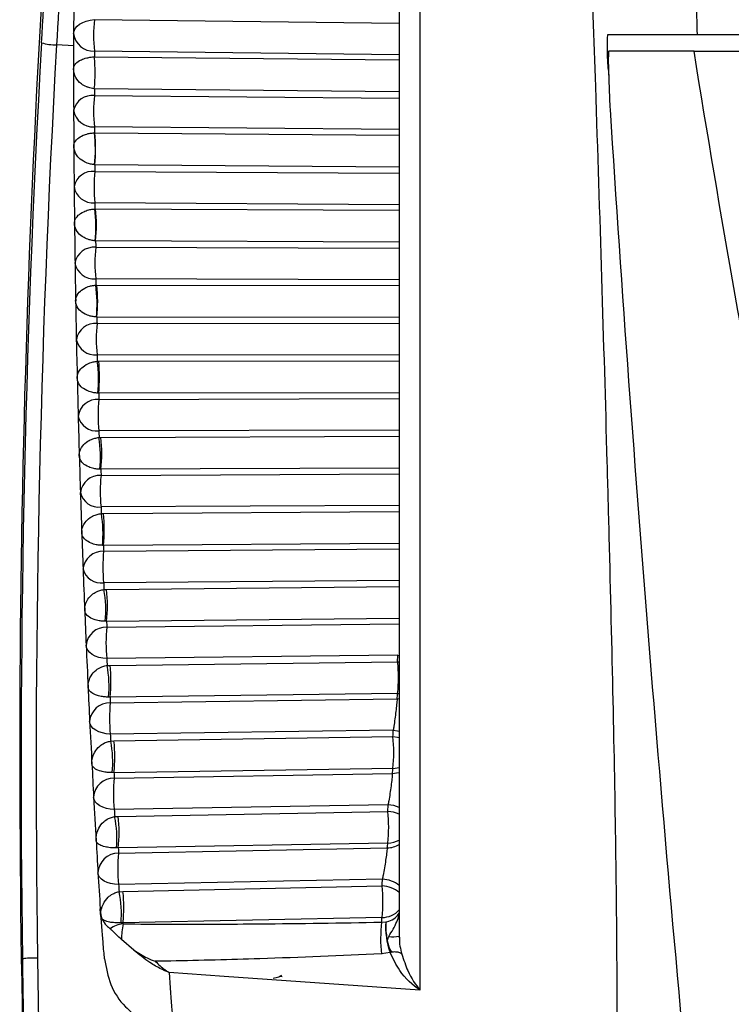
# Model space of a CAD drawing. Extents: x 14.8 to 109.8, y 1.6 to 86.6.
# Drawn here: x 99.3 to 100.2, y 33.8 to 35.1 of the extents above; entities that cross this region are included whole.
import ezdxf

# ---------------------------------------------------------------- set-up
doc = ezdxf.new("R2010")
doc.units = 0
doc.header["$MEASUREMENT"] = 0
doc.layers.add('OBJECT', color=7, linetype='CONTINUOUS')

msp = doc.modelspace()

# ---------------------------------------------------------------- linework, layer by layer
at = {"layer": 'OBJECT'}
for p, q in [((99.7734, 35.5815), (99.7734, 33.8881)), ((99.8008, 35.3319), (99.8008, 33.8189)), ((99.3705, 35.1017), (99.7734, 35.097)), ((100.0493, 35.082), (100.1676, 35.082)), ((99.3432, 35.0671), (99.3205, 35.0684)), ((99.3704, 35.0525), (99.7734, 35.0484)), ((99.7734, 35.0554), (99.3705, 35.0601)), ((100.163, 35.0601), (100.0505, 35.0601)), ((99.343, 35.0435), (99.343, 35.0368)), ((100.0495, 35.0371), (100.0504, 35.0269)), ((99.7734, 35.0063), (99.3704, 35.0104)), ((99.3705, 35.0015), (99.7734, 34.998)), ((99.7734, 34.9563), (99.3705, 34.9599)), ((99.3705, 34.9521), (99.371, 34.9521)), ((99.371, 34.9521), (99.7734, 34.9491)), ((99.371, 34.9099), (99.3707, 34.91)), ((99.7734, 34.9069), (99.371, 34.9099)), ((99.371, 34.9012), (99.7734, 34.8988)), ((99.7734, 34.8571), (99.371, 34.8595)), ((99.3711, 34.8515), (99.3721, 34.8515)), ((99.3721, 34.8515), (99.7734, 34.8497)), ((99.3721, 34.8093), (99.3716, 34.8093)), ((99.7734, 34.8075), (99.3721, 34.8093)), ((99.3722, 34.8008), (99.7734, 34.7995)), ((99.7734, 34.7578), (99.3722, 34.759)), ((99.3724, 34.7509), (99.3739, 34.7509)), ((99.3739, 34.7509), (99.7734, 34.7502)), ((99.3739, 34.7086), (99.3731, 34.7087)), ((99.7734, 34.7079), (99.3739, 34.7086)), ((99.374, 34.7003), (99.7734, 34.7001)), ((99.7734, 34.6584), (99.374, 34.6585)), ((99.3742, 34.6501), (99.3762, 34.6502)), ((99.3762, 34.6502), (99.7734, 34.6506)), ((99.3762, 34.6079), (99.3752, 34.608)), ((99.7734, 34.6084), (99.3762, 34.6079)), ((99.3764, 34.5997), (99.7734, 34.6008)), ((99.7734, 34.559), (99.3764, 34.558)), ((99.3766, 34.5494), (99.3791, 34.5495)), ((99.3791, 34.5495), (99.7734, 34.5511)), ((99.3791, 34.5073), (99.3778, 34.5073)), ((99.7734, 34.5088), (99.3791, 34.5073)), ((99.3793, 34.4993), (99.7734, 34.5014)), ((99.7734, 34.4597), (99.3793, 34.4576)), ((99.3826, 34.4489), (99.7734, 34.4516)), ((99.3796, 34.4488), (99.3826, 34.4489)), ((99.3826, 34.4067), (99.3811, 34.4068)), ((99.7734, 34.4094), (99.3826, 34.4067)), ((99.3828, 34.399), (99.7734, 34.4022)), ((99.7734, 34.3605), (99.3828, 34.3573)), ((99.3832, 34.3484), (99.3866, 34.3485)), ((99.3866, 34.3485), (99.7734, 34.3522)), ((99.7734, 34.3101), (99.3866, 34.3063)), ((99.3866, 34.3063), (99.3849, 34.3064)), ((99.3869, 34.2988), (99.7734, 34.3031)), ((99.7715, 34.2615), (99.3869, 34.2572)), ((99.7713, 34.253), (99.7715, 34.2615)), ((99.7715, 34.2615), (99.7734, 34.2613)), ((99.3873, 34.2481), (99.3912, 34.2482)), ((99.3912, 34.2482), (99.7713, 34.253)), ((99.7713, 34.253), (99.7734, 34.2528)), ((99.3912, 34.2062), (99.3893, 34.2062)), ((99.7713, 34.211), (99.3912, 34.2062)), ((99.3915, 34.1988), (99.7706, 34.2041)), ((99.7706, 34.2041), (99.7734, 34.2043)), ((99.7713, 34.211), (99.7734, 34.2111)), ((99.7655, 34.1626), (99.3915, 34.1573)), ((99.3964, 34.1482), (99.7652, 34.154)), ((99.392, 34.148), (99.3964, 34.1482)), ((99.3964, 34.1063), (99.3942, 34.1064)), ((99.7652, 34.112), (99.3964, 34.1063)), ((99.3967, 34.0992), (99.7644, 34.1054)), ((99.7587, 34.0639), (99.3967, 34.0578)), ((99.7583, 34.0551), (99.7587, 34.0639)), ((99.3973, 34.0483), (99.4021, 34.0486)), ((99.4021, 34.0486), (99.7583, 34.0551)), ((99.7583, 34.0133), (99.4021, 34.0068)), ((99.4021, 34.0068), (99.3997, 34.0068)), ((99.4024, 33.9999), (99.7576, 34.0068)), ((99.7512, 33.9655), (99.4024, 33.9587)), ((99.4031, 33.949), (99.4083, 33.9493)), ((99.4083, 33.9493), (99.7508, 33.9566)), ((99.4083, 33.9077), (99.4057, 33.9077)), ((99.7508, 33.9149), (99.4083, 33.9077)), ((99.4083, 33.9077), (99.4084, 33.9064)), ((99.75, 33.9087), (99.7556, 33.9092)), ((99.7556, 33.9092), (99.756, 33.9093)), ((99.4227, 33.8719), (99.4062, 33.8857)), ((99.7613, 33.8684), (99.7499, 33.8667)), ((99.6153, 33.8372), (99.6186, 33.837))]:
    msp.add_line(p, q, dxfattribs=at)
at = {"layer": 'OBJECT', "flags": 128}
for points in [[(99.3431, 35.083), (99.3436, 35.0864), (99.3451, 35.0898), (99.3476, 35.0929), (99.351, 35.0957), (99.3551, 35.098), (99.3598, 35.0998), (99.365, 35.101), (99.3705, 35.1017)], [(99.3869, 34.2572), (99.3815, 34.2576), (99.3764, 34.2587), (99.3717, 34.2604), (99.3677, 34.2625), (99.3643, 34.2651), (99.3618, 34.2681), (99.3602, 34.2713), (99.3595, 34.2747)], [(99.3915, 34.1573), (99.3862, 34.1578), (99.3811, 34.1588), (99.3764, 34.1603), (99.3723, 34.1624), (99.369, 34.1649), (99.3664, 34.1678), (99.3648, 34.1709), (99.3642, 34.1742)], [(99.7652, 34.154), (99.7709, 34.1532), (99.7734, 34.1526)], [(99.7655, 34.1626), (99.7712, 34.1618), (99.7734, 34.1613)], [(99.7652, 34.112), (99.7705, 34.1126), (99.7734, 34.1132)], [(99.7644, 34.1054), (99.7698, 34.1059), (99.7734, 34.1067)], [(99.3967, 34.0578), (99.3914, 34.0582), (99.3863, 34.0591), (99.3816, 34.0606), (99.3775, 34.0626), (99.3742, 34.065), (99.3717, 34.0677), (99.37, 34.0708), (99.3694, 34.0739)], [(99.4024, 33.9587), (99.3971, 33.959), (99.392, 33.9599), (99.3874, 33.9613), (99.3833, 33.9631), (99.3799, 33.9654), (99.3774, 33.9681), (99.3758, 33.971), (99.3751, 33.974)], [(99.8008, 33.8189), (99.5419, 33.8371), (99.4692, 33.8422)]]:
    msp.add_lwpolyline(points, dxfattribs=at)
at = {"layer": 'OBJECT'}
for centre, radius, start, end in [((116.4868, 34.1309), 17.215, 174.59678, 181.20936), ((99.5741, 35.0809), 0.2047, 174.1714, 185.8286), ((99.3693, 35.0865), 0.0265, 187.7115, 272.4485), ((116.3666, 34.1103), 17.093, 176.77768, 180.84065), ((116.3665, 34.1087), 17.073, 176.77765, 180.83146), ((99.3193, 35.1327), 0.0643, 253.104, 271.1263), ((99.1698, 35.0315), 0.2017, 354.0084, 5.9916), ((99.3678, 34.9762), 0.0254, 84.0352, 166.5333), ((99.575, 34.9807), 0.2056, 174.1859, 185.8141), ((99.369, 34.9861), 0.0263, 188.6533, 273.077), ((99.1788, 34.9299), 0.193, 354.0652, 6.6099), ((99.1696, 34.931), 0.2025, 354.0214, 5.9786), ((99.3687, 34.8757), 0.0256, 84.6871, 167.8165), ((99.5763, 34.8803), 0.2063, 174.1963, 185.8037), ((99.3693, 34.8855), 0.0261, 189.6335, 273.7314), ((99.1874, 34.8283), 0.1852, 354.1316, 7.2168), ((99.1701, 34.8304), 0.2031, 354.0321, 5.9679), ((99.3701, 34.7751), 0.0258, 85.3241, 169.0404), ((99.5778, 34.7799), 0.2066, 174.2007, 185.7993), ((99.3702, 34.7848), 0.0258, 190.6571, 274.4101), ((99.1958, 34.7266), 0.1782, 354.209, 7.8083), ((99.1716, 34.7297), 0.2033, 354.0346, 5.9654), ((99.3722, 34.6744), 0.0259, 85.9411, 170.2138), ((99.5798, 34.6794), 0.2068, 174.2051, 185.7949), ((99.3717, 34.684), 0.0256, 191.7237, 275.1127), ((99.2041, 34.6251), 0.172, 354.2946, 8.3882), ((99.1739, 34.629), 0.2034, 354.037, 5.963), ((99.3748, 34.5737), 0.0261, 86.5392, 171.3349), ((99.582, 34.5789), 0.2067, 174.2015, 185.7985), ((99.3738, 34.5833), 0.0254, 192.8384, 275.8388), ((99.2124, 34.5236), 0.1662, 354.3896, 8.955), ((99.1771, 34.5284), 0.2031, 354.0313, 5.9687), ((99.378, 34.473), 0.0263, 87.1172, 172.4096), ((99.5846, 34.4784), 0.2064, 174.1979, 185.8021), ((99.3764, 34.4826), 0.0252, 194.0042, 276.5853), ((99.2208, 34.4222), 0.1611, 354.4941, 9.5071), ((99.1809, 34.4278), 0.2027, 354.0254, 5.9746), ((99.3817, 34.3725), 0.0265, 87.6735, 173.4395), ((99.5875, 34.3781), 0.2058, 174.1883, 185.8117), ((99.3796, 34.3821), 0.025, 195.2276, 277.3478), ((99.2293, 34.3211), 0.1563, 354.6083, 10.0457), ((99.1858, 34.3274), 0.2019, 354.0114, 5.9886), ((99.3861, 34.2721), 0.0266, 88.2051, 174.4298), ((99.5907, 34.278), 0.2049, 174.1726, 185.8274), ((99.238, 34.2202), 0.1519, 354.7288, 10.5711), ((99.1914, 34.2272), 0.2009, 353.995, 6.005), ((99.5714, 34.232), 0.201, 353.9971, 6.0029), ((93.787, 34.7902), 6.0123, 354.40627, 354.47195), ((99.3909, 34.172), 0.0268, 88.7155, 175.3787), ((99.5942, 34.1781), 0.2037, 174.1548, 185.8452), ((91.4497, 34.4424), 8.3204, 358.01305, 358.07225), ((99.5665, 34.133), 0.1997, 353.9744, 6.0256), ((99.2469, 34.1196), 0.1479, 354.8591, 11.0824), ((99.1977, 34.1273), 0.1998, 353.9765, 6.0235), ((94.0604, 34.7178), 5.7368, 353.87162, 353.93864), ((99.3963, 34.0722), 0.027, 89.2025, 176.2923), ((99.5981, 34.0785), 0.2025, 174.1349, 185.8651), ((99.7556, 34.0195), 0.0445, 66.3541, 86.0053), ((99.2561, 34.0194), 0.1441, 354.9943, 11.5825), ((99.2049, 34.0277), 0.1983, 353.95, 6.05), ((99.5612, 34.0342), 0.1983, 353.9495, 6.0505), ((99.7552, 34.0109), 0.0444, 65.757, 85.9901), ((94.9223, 34.5744), 4.8685, 353.3049, 353.3817), ((99.7571, 34.0397), 0.0328, 270.8816, 299.9114), ((99.7578, 34.0464), 0.0331, 270.9739, 298.2991), ((99.4023, 33.9727), 0.0272, 89.6666, 177.1688), ((99.6022, 33.9793), 0.2009, 174.1086, 185.8914), ((91.2704, 34.3715), 8.4905, 357.19871, 357.25898), ((99.7498, 33.9277), 0.0378, 51.2575, 87.8304), ((99.2656, 33.9196), 0.1406, 355.1395, 12.0661), ((99.2128, 33.9285), 0.1966, 353.92, 6.08), ((99.5553, 33.9358), 0.1966, 353.92, 6.08), ((99.7494, 33.9192), 0.0374, 50.0667, 87.9219), ((99.751, 33.9444), 0.0295, 269.5001, 319.4192), ((99.4112, 33.8723), 0.0342, 94.7545, 125.8185), ((99.519, 33.8845), 0.1128, 168.7866, 179.3663), ((99.9425, 33.8875), 0.1937, 173.7344, 186.1864), ((95.4443, 34.4587), 4.3407, 352.7205, 352.8036), ((99.8602, 33.9029), 0.1048, 176.5311, 199.21), ((99.7652, 33.93), 0.0406, 261.9836, 281.6578), ((116.3713, 34.1104), 17.0978, 180.84068, 181.13376), ((116.3512, 34.1084), 17.0577, 180.83139, 181.13403)]:
    msp.add_arc(centre, radius, start, end, dxfattribs=at)
for centre, major_axis, ratio, start_param, end_param in [((116.558, 34.8547), (-1.1752, 18.4954), 0.928601, 1.496533, 1.49954), ((116.558, 34.8589), (17.1876, -1.0635), 0.912412, 3.195048, 3.197988), ((116.5554, 34.8361), (17.1577, -1.0618), 0.912265, 3.195048, 3.195527), ((116.558, 34.8589), (-1.1474, 18.5626), 0.925338, 1.504094, 1.507034), ((116.5554, 34.8782), (-1.1454, 18.5328), 0.925212, 1.506554, 1.507034), ((116.558, 34.8547), (17.1863, -1.0846), 0.91621, 3.202289, 3.205296), ((116.5554, 34.8323), (17.1563, -1.0829), 0.91607, 3.202289, 3.20278), ((116.558, 34.8635), (-1.1217, 18.6328), 0.921943, 1.511537, 1.514408), ((116.5554, 34.8833), (-1.1197, 18.603), 0.921812, 1.513939, 1.514408), ((116.558, 34.8507), (17.1848, -1.1074), 0.919842, 3.209615, 3.212688), ((116.5554, 34.8288), (17.1549, -1.1056), 0.919708, 3.209615, 3.210117), ((116.558, 34.8684), (-1.0979, 18.7063), 0.918403, 1.518868, 1.521668), ((116.5554, 34.8887), (-1.096, 18.6765), 0.918267, 1.521211, 1.521668), ((116.558, 34.847), (17.1832, -1.132), 0.923321, 3.217032, 3.220169), ((116.5554, 34.8256), (17.1533, -1.1302), 0.923193, 3.217032, 3.217545), ((116.558, 34.8737), (-1.0757, 18.7835), 0.914705, 1.526092, 1.528819), ((116.5554, 34.8945), (-1.0739, 18.7537), 0.914564, 1.528373, 1.528818), ((116.558, 34.8435), (17.1815, -1.1585), 0.926661, 3.224545, 3.227745), ((116.5554, 34.8226), (17.1516, -1.1566), 0.926539, 3.224546, 3.22507), ((116.558, 34.8794), (-1.0552, 18.8647), 0.910835, 1.533212, 1.535865), ((116.5554, 34.9007), (-1.0534, 18.8349), 0.910688, 1.535432, 1.535864), ((116.558, 34.8403), (17.1796, -1.1871), 0.929874, 3.232162, 3.235422), ((116.5554, 34.8198), (17.1496, -1.1852), 0.929757, 3.232164, 3.232698), ((116.558, 34.8855), (-1.0362, 18.9504), 0.906775, 1.540232, 1.54281), ((116.5554, 34.9073), (-1.0344, 18.9206), 0.906623, 1.542388, 1.542809), ((116.558, 34.8372), (17.1775, -1.218), 0.932968, 3.239892, 3.24321), ((116.5554, 34.8173), (17.1475, -1.216), 0.932858, 3.239894, 3.240438), ((116.558, 34.8921), (-1.0186, 19.0412), 0.902508, 1.547154, 1.549655), ((116.5554, 34.9144), (-1.0168, 19.0114), 0.902349, 1.549246, 1.549653), ((116.558, 34.8344), (17.1751, -1.2514), 0.935955, 3.247743, 3.251119), ((116.5554, 34.815), (17.1452, -1.2494), 0.935849, 3.247746, 3.2483), ((116.558, 34.8992), (-1.0023, 19.1376), 0.898011, 1.553979, 1.556402), ((116.5554, 34.922), (-1.0006, 19.1078), 0.897846, 1.556005, 1.5564), ((116.558, 34.8317), (17.1725, -1.2875), 0.938842, 3.255729, 3.25916), ((116.5554, 34.8128), (17.1426, -1.2855), 0.938741, 3.255732, 3.256297), ((116.558, 34.907), (-0.9872, 19.2404), 0.893261, 1.560708, 1.563052), ((116.5554, 34.9302), (-0.9856, 19.2105), 0.89309, 1.562668, 1.563049), ((116.558, 34.8292), (17.1696, -1.3268), 0.941636, 3.263862, 3.267346), ((116.5554, 34.8109), (17.1397, -1.3246), 0.94154, 3.263866, 3.264441), ((116.558, 34.9155), (-0.9734, 19.3502), 0.88823, 1.567343, 1.569605), ((116.5554, 34.9391), (-0.9717, 19.3204), 0.888052, 1.569234, 1.569602), ((116.558, 34.8269), (17.1664, -1.3693), 0.944345, 3.272161, 3.275696), ((116.5554, 34.8091), (17.1364, -1.3672), 0.944254, 3.272165, 3.27275), ((116.558, 34.9247), (-0.9606, 19.4681), 0.882887, 1.573881, 1.576062), ((116.5554, 34.9487), (-0.959, 19.4383), 0.882702, 1.575704, 1.576059), ((116.558, 34.8247), (17.1627, -1.4157), 0.946976, 3.280644, 3.283573), ((116.5554, 34.8075), (17.1328, -1.4135), 0.946889, 3.280649, 3.281243)]:
    msp.add_ellipse(centre, major_axis=major_axis, ratio=ratio, start_param=start_param, end_param=end_param, dxfattribs=at)
for points, knots in [([(99.3006, 35.0711), (99.3081, 35.1925), (99.3232, 35.4361), (99.3464, 35.674), (99.3581, 35.7934)], [0, 0, 0, 0, 0.498132, 1, 1, 1, 1]), ([(99.3489, 35.4711), (99.3476, 35.4579), (99.3353, 35.3257), (99.3275, 35.1903), (99.3205, 35.0684)], [0, 0, 0, 0, 0.099316, 1, 1, 1, 1]), ([(100.0262, 35.201), (100.0284, 35.1384), (100.0335, 34.9908), (100.0409, 34.7591), (100.0468, 34.5607), (100.0497, 34.4507), (100.0506, 34.4181)], [0, 0, 0, 0, 0.2333987, 0.5497748, 0.86615, 1, 1, 1, 1]), ([(100.0495, 35.0371), (100.0493, 35.0417), (100.049, 35.0469), (100.0487, 35.0573), (100.0485, 35.0625), (100.0485, 35.0716), (100.0485, 35.0754), (100.0488, 35.0806), (100.049, 35.082), (100.0493, 35.082)], [0, 0, 0, 0, 0.25, 0.25, 0.5, 0.5, 0.75, 0.75, 1, 1, 1, 1]), ([(100.1676, 35.082), (100.1716, 35.082), (100.184, 35.082), (100.2096, 35.082), (100.2153, 35.082), (100.2276, 35.082), (100.2342, 35.082), (100.2554, 35.082), (100.2712, 35.082), (100.2977, 35.082), (100.3069, 35.082), (100.3264, 35.082), (100.3366, 35.082), (100.368, 35.082), (100.3903, 35.082), (100.4375, 35.082), (100.4624, 35.082), (100.5148, 35.082), (100.542, 35.082), (100.5701, 35.082)], [0, 0, 0, 0, 0.25, 0.25, 0.3125, 0.3125, 0.375, 0.375, 0.5, 0.5, 0.5625, 0.5625, 0.625, 0.625, 0.75, 0.75, 0.875, 0.875, 1, 1, 1, 1]), ([(99.343, 35.0368), (99.343, 35.0368), (99.343, 35.0391), (99.3447, 35.0432), (99.3512, 35.0481), (99.3579, 35.0506), (99.3631, 35.0517), (99.3664, 35.0523), (99.3695, 35.0525), (99.3704, 35.0525)], [0, 0, 0, 0, 0.004077, 0.389337, 0.682233, 0.846569, 0.871122, 0.96403, 1, 1, 1, 1]), ([(100.0505, 35.0601), (100.0503, 35.0601), (100.0501, 35.0593), (100.0499, 35.0563), (100.0498, 35.054), (100.0497, 35.0458), (100.0498, 35.038), (100.0501, 35.0301)], [0, 0, 0, 0, 0.25, 0.25, 0.5, 0.5, 1, 1, 1, 1]), ([(100.163, 35.0601), (100.1672, 35.0601), (100.1754, 35.0601), (100.2003, 35.0601), (100.2169, 35.0601), (100.2446, 35.0601), (100.2505, 35.0601), (100.2631, 35.0601), (100.2699, 35.0601), (100.2913, 35.0601), (100.3073, 35.0601), (100.3347, 35.0601), (100.3444, 35.0601), (100.3651, 35.0601), (100.376, 35.0601), (100.3936, 35.0601), (100.3997, 35.0601), (100.4123, 35.0601), (100.4189, 35.0601), (100.4391, 35.0601), (100.4533, 35.0601), (100.4685, 35.0601)], [0, 0, 0, 0, 0.25, 0.25, 0.5, 0.5, 0.5625, 0.5625, 0.625, 0.625, 0.75, 0.75, 0.8125, 0.8125, 0.875, 0.875, 0.90625, 0.90625, 0.9375, 0.9375, 1, 1, 1, 1]), ([(99.3704, 35.0104), (99.3695, 35.0105), (99.3664, 35.0108), (99.3631, 35.0118), (99.3579, 35.0137), (99.3512, 35.0179), (99.3447, 35.026), (99.343, 35.0328), (99.343, 35.0367), (99.343, 35.0368)], [0, 0, 0, 0, 0.03597, 0.128876, 0.153429, 0.317765, 0.610661, 0.995922, 1, 1, 1, 1]), ([(100.0501, 35.0301), (100.0503, 35.0247), (100.0505, 35.0193), (100.0509, 35.0085), (100.0511, 35.0031), (100.0513, 34.9977)], [0, 0, 0, 0, 0.5, 0.5, 1, 1, 1, 1]), ([(99.3433, 34.9347), (99.3433, 34.9347), (99.3433, 34.9357), (99.3438, 34.939), (99.3469, 34.9439), (99.3539, 34.9484), (99.3605, 34.9506), (99.3657, 34.9517), (99.3686, 34.9519), (99.3705, 34.9521)], [0, 0, 0, 0, 0.004084, 0.154781, 0.505872, 0.741748, 0.879725, 0.922958, 1, 1, 1, 1]), ([(99.3707, 34.91), (99.3689, 34.9102), (99.3659, 34.9105), (99.3607, 34.912), (99.3541, 34.9151), (99.3471, 34.9215), (99.3439, 34.9284), (99.3433, 34.9332), (99.3433, 34.9346), (99.3433, 34.9347)], [0, 0, 0, 0, 0.077033, 0.120271, 0.258241, 0.494113, 0.845211, 0.995915, 1, 1, 1, 1]), ([(99.3442, 34.8324), (99.3442, 34.8325), (99.3442, 34.8335), (99.3446, 34.8371), (99.3477, 34.8423), (99.3545, 34.8473), (99.3611, 34.8498), (99.3663, 34.851), (99.3692, 34.8513), (99.3711, 34.8515)], [0, 0, 0, 0, 0.004089, 0.14887, 0.502189, 0.740034, 0.87894, 0.922231, 1, 1, 1, 1]), ([(99.3716, 34.8093), (99.3697, 34.8095), (99.3668, 34.8099), (99.3616, 34.8113), (99.3549, 34.8142), (99.3479, 34.8202), (99.3448, 34.8266), (99.3442, 34.8311), (99.3442, 34.8324), (99.3442, 34.8324)], [0, 0, 0, 0, 0.077754, 0.121049, 0.259949, 0.497791, 0.85112, 0.995909, 1, 1, 1, 1]), ([(99.3457, 34.7301), (99.3457, 34.7301), (99.3457, 34.7312), (99.3461, 34.7351), (99.349, 34.7407), (99.3558, 34.7462), (99.3624, 34.7489), (99.3675, 34.7503), (99.3705, 34.7506), (99.3724, 34.7509)], [0, 0, 0, 0, 0.004097, 0.1432635, 0.4986647, 0.7383844, 0.8781879, 0.9215223, 1, 1, 1, 1]), ([(99.3731, 34.7087), (99.3712, 34.7088), (99.3683, 34.7091), (99.363, 34.7104), (99.3564, 34.7131), (99.3494, 34.7187), (99.3463, 34.7247), (99.3457, 34.7289), (99.3457, 34.7301), (99.3457, 34.7301)], [0, 0, 0, 0, 0.078452, 0.1218, 0.261592, 0.501307, 0.856723, 0.995905, 1, 1, 1, 1]), ([(99.3478, 34.6277), (99.3478, 34.6278), (99.3478, 34.6289), (99.3482, 34.633), (99.351, 34.6391), (99.3577, 34.645), (99.3642, 34.648), (99.3694, 34.6495), (99.3723, 34.6499), (99.3742, 34.6501)], [0, 0, 0, 0, 0.004103, 0.137975, 0.495315, 0.736807, 0.877462, 0.920836, 1, 1, 1, 1]), ([(99.3752, 34.608), (99.3733, 34.6081), (99.3703, 34.6084), (99.3651, 34.6096), (99.3585, 34.6121), (99.3515, 34.6173), (99.3484, 34.6228), (99.3479, 34.6266), (99.3478, 34.6277), (99.3478, 34.6277)], [0, 0, 0, 0, 0.079127, 0.122519, 0.263158, 0.504642, 0.862008, 0.995898, 1, 1, 1, 1]), ([(99.3506, 34.5254), (99.3506, 34.5255), (99.3505, 34.5266), (99.3508, 34.531), (99.3535, 34.5374), (99.3602, 34.5438), (99.3666, 34.547), (99.3718, 34.5487), (99.3747, 34.5491), (99.3766, 34.5494)], [0, 0, 0, 0, 0.00411, 0.13303, 0.492155, 0.73531, 0.876775, 0.920183, 1, 1, 1, 1]), ([(99.3778, 34.5073), (99.3759, 34.5075), (99.373, 34.5077), (99.3678, 34.5087), (99.3611, 34.511), (99.3541, 34.5158), (99.3511, 34.5209), (99.3506, 34.5244), (99.3506, 34.5254), (99.3506, 34.5254)], [0, 0, 0, 0, 0.0797738, 0.1232053, 0.2646479, 0.5077899, 0.86695, 0.9958894, 1, 1, 1, 1]), ([(99.3539, 34.4232), (99.3539, 34.4232), (99.3538, 34.4244), (99.354, 34.429), (99.3566, 34.4359), (99.3632, 34.4427), (99.3697, 34.4462), (99.3748, 34.448), (99.3777, 34.4485), (99.3796, 34.4488)], [0, 0, 0, 0, 0.0041172, 0.1284355, 0.4891971, 0.7338988, 0.8761244, 0.9195606, 1, 1, 1, 1]), ([(99.3811, 34.4068), (99.3792, 34.4069), (99.3762, 34.4071), (99.371, 34.408), (99.3644, 34.4101), (99.3574, 34.4145), (99.3544, 34.4191), (99.3539, 34.4223), (99.3539, 34.4232), (99.3539, 34.4232)], [0, 0, 0, 0, 0.080384, 0.12385, 0.26605, 0.510738, 0.871541, 0.995883, 1, 1, 1, 1]), ([(100.0506, 34.4181), (100.0524, 34.3443), (100.0561, 34.1959), (100.0596, 34.0024), (100.0612, 33.8376), (100.0608, 33.7108), (100.0586, 33.659), (100.0576, 33.635)], [0, 0, 0, 0, 0.203315, 0.409379, 0.61545, 0.821843, 1, 1, 1, 1]), ([(99.3578, 34.3211), (99.3578, 34.3212), (99.3577, 34.3224), (99.3579, 34.3272), (99.3604, 34.3345), (99.3668, 34.3418), (99.3732, 34.3455), (99.3784, 34.3474), (99.3813, 34.348), (99.3832, 34.3484)], [0, 0, 0, 0, 0.004121, 0.124212, 0.486455, 0.732579, 0.875515, 0.918975, 1, 1, 1, 1]), ([(99.3849, 34.3064), (99.383, 34.3065), (99.38, 34.3066), (99.3748, 34.3075), (99.3682, 34.3093), (99.3612, 34.3133), (99.3583, 34.3175), (99.3578, 34.3204), (99.3578, 34.3211), (99.3578, 34.3211)], [0, 0, 0, 0, 0.0809673, 0.1244583, 0.2673624, 0.5134741, 0.8757634, 0.9958776, 1, 1, 1, 1]), ([(99.3622, 34.2193), (99.3622, 34.2193), (99.3622, 34.2206), (99.3623, 34.2256), (99.3646, 34.2333), (99.371, 34.241), (99.3774, 34.245), (99.3825, 34.2471), (99.3854, 34.2477), (99.3873, 34.2481)], [0, 0, 0, 0, 0.004126, 0.12037, 0.483936, 0.731358, 0.874949, 0.918425, 1, 1, 1, 1]), ([(99.3893, 34.2062), (99.3873, 34.2063), (99.3844, 34.2064), (99.3792, 34.2071), (99.3725, 34.2087), (99.3656, 34.2123), (99.3627, 34.216), (99.3623, 34.2186), (99.3622, 34.2193), (99.3622, 34.2193)], [0, 0, 0, 0, 0.081502, 0.125018, 0.268574, 0.515982, 0.879601, 0.995871, 1, 1, 1, 1]), ([(99.7706, 34.2041), (99.7704, 34.2017), (99.7701, 34.197), (99.769, 34.1873), (99.7677, 34.1772), (99.7665, 34.1686), (99.7657, 34.1642), (99.7655, 34.1626)], [0, 0, 0, 0, 0.2155832, 0.4315443, 0.6489178, 0.8687918, 1, 1, 1, 1]), ([(99.3673, 34.1177), (99.3673, 34.1178), (99.3672, 34.119), (99.3672, 34.1243), (99.3695, 34.1323), (99.3758, 34.1405), (99.3821, 34.1448), (99.3872, 34.1469), (99.3901, 34.1476), (99.392, 34.148)], [0, 0, 0, 0, 0.004131, 0.116918, 0.481651, 0.73024, 0.874432, 0.917924, 1, 1, 1, 1]), ([(99.3942, 34.1064), (99.3923, 34.1064), (99.3893, 34.1065), (99.3841, 34.1071), (99.3775, 34.1084), (99.3706, 34.1115), (99.3677, 34.1148), (99.3673, 34.1171), (99.3673, 34.1177), (99.3673, 34.1177)], [0, 0, 0, 0, 0.081995, 0.125537, 0.269684, 0.518259, 0.88305, 0.99587, 1, 1, 1, 1]), ([(99.7644, 34.1054), (99.7642, 34.103), (99.7638, 34.0984), (99.7626, 34.0888), (99.7612, 34.0787), (99.7598, 34.0701), (99.759, 34.0656), (99.7587, 34.0639)], [0, 0, 0, 0, 0.215132, 0.430796, 0.648171, 0.86834, 1, 1, 1, 1]), ([(99.3729, 34.0165), (99.3729, 34.0165), (99.3728, 34.0178), (99.3728, 34.0233), (99.3749, 34.0317), (99.3811, 34.0404), (99.3874, 34.0448), (99.3924, 34.0472), (99.3954, 34.0479), (99.3973, 34.0483)], [0, 0, 0, 0, 0.0041374, 0.1138776, 0.4796134, 0.7292368, 0.873963, 0.9174684, 1, 1, 1, 1]), ([(99.3997, 34.0068), (99.3977, 34.0069), (99.3948, 34.0069), (99.3896, 34.0073), (99.383, 34.0085), (99.3761, 34.0111), (99.3733, 34.014), (99.3729, 34.016), (99.3729, 34.0165), (99.3729, 34.0165)], [0, 0, 0, 0, 0.082442, 0.126001, 0.270681, 0.520289, 0.886094, 0.99586, 1, 1, 1, 1]), ([(99.7576, 34.0068), (99.7573, 34.0046), (99.7568, 34), (99.7555, 33.9906), (99.7539, 33.9804), (99.7524, 33.9718), (99.7515, 33.9672), (99.7512, 33.9655)], [0, 0, 0, 0, 0.214666, 0.43003, 0.647409, 0.867885, 1, 1, 1, 1]), ([(99.3789, 33.9193), (99.3789, 33.9194), (99.3791, 33.9239), (99.3809, 33.9315), (99.387, 33.9406), (99.3932, 33.9453), (99.3982, 33.9477), (99.4012, 33.9485), (99.4031, 33.949)], [0, 0, 0, 0, 0.010246, 0.418479, 0.697466, 0.859174, 0.907633, 1, 1, 1, 1]), ([(99.384, 33.8603), (99.3833, 33.8669), (99.3818, 33.8823), (99.3796, 33.9103), (99.3783, 33.9263)], [0, 0, 0, 0, 0.425991, 1, 1, 1, 1]), ([(99.3783, 33.9263), (99.3783, 33.9261), (99.3784, 33.9238), (99.3787, 33.9214), (99.3789, 33.9193)], [0, 0, 0, 0, 0.090996, 1, 1, 1, 1]), ([(99.3789, 33.9193), (99.3789, 33.9191), (99.379, 33.9188), (99.3791, 33.9182), (99.3792, 33.9172), (99.3797, 33.9149), (99.3803, 33.9137), (99.3807, 33.9126)], [0, 0, 0, 0, 0.032868, 0.065762, 0.115512, 0.26537, 1, 1, 1, 1]), ([(99.756, 33.9093), (99.7572, 33.9096), (99.7616, 33.9106), (99.7683, 33.9139), (99.7718, 33.9183), (99.7734, 33.9204)], [0, 0, 0, 0, 0.169689, 0.605921, 1, 1, 1, 1]), ([(99.7596, 33.8898), (99.7635, 33.8962), (99.769, 33.9051), (99.7724, 33.9149), (99.7734, 33.9178)], [0, 0, 0, 0, 0.708758, 1, 1, 1, 1]), ([(99.3807, 33.9126), (99.3823, 33.9098), (99.3847, 33.9057), (99.3897, 33.9014), (99.3912, 33.9001)], [0, 0, 0, 0, 0.689486, 1, 1, 1, 1]), ([(99.4057, 33.9077), (99.4037, 33.9077), (99.4008, 33.9077), (99.3956, 33.908), (99.389, 33.9089), (99.3837, 33.9106), (99.3816, 33.912), (99.3807, 33.9126)], [0, 0, 0, 0, 0.116671, 0.178041, 0.382475, 0.735271, 1, 1, 1, 1]), ([(99.4084, 33.9064), (99.4294, 33.9063), (99.4896, 33.9059), (99.6034, 33.9063), (99.6963, 33.9078), (99.75, 33.9087)], [0, 0, 0, 0, 0.18534, 0.529935, 1, 1, 1, 1]), ([(99.756, 33.9093), (99.756, 33.9091), (99.7557, 33.9068), (99.7555, 33.9015), (99.7562, 33.8921), (99.7574, 33.8854), (99.758, 33.8821)], [0, 0, 0, 0, 0.033567, 0.360199, 0.680102, 1, 1, 1, 1]), ([(99.4062, 33.8857), (99.4039, 33.888), (99.3992, 33.8924), (99.3942, 33.8974), (99.3921, 33.8993), (99.3912, 33.9001)], [0, 0, 0, 0, 0.373524, 0.747056, 1, 1, 1, 1]), ([(99.758, 33.8821), (99.7581, 33.8834), (99.7581, 33.8861), (99.7591, 33.8886), (99.7596, 33.8898)], [0, 0, 0, 0, 0.51029, 1, 1, 1, 1]), ([(99.758, 33.8821), (99.7582, 33.8813), (99.7585, 33.88), (99.7599, 33.8762), (99.7608, 33.8728), (99.7625, 33.8704), (99.763, 33.8699), (99.7635, 33.8697), (99.764, 33.8696), (99.7644, 33.8696), (99.7645, 33.8696)], [0, 0, 0, 0, 0.145523, 0.275161, 0.797838, 0.850946, 0.896411, 0.93134, 0.966184, 1, 1, 1, 1]), ([(99.7735, 33.8905), (99.7736, 33.8868), (99.7736, 33.879), (99.7756, 33.8713), (99.7766, 33.8674), (99.7769, 33.8665)], [0, 0, 0, 0, 0.405971, 0.867338, 1, 1, 1, 1]), ([(99.4227, 33.8719), (99.4285, 33.8682), (99.4376, 33.8622), (99.4473, 33.8583), (99.4509, 33.857), (99.4509, 33.857)], [0, 0, 0, 0, 0.634121, 0.992147, 1, 1, 1, 1]), ([(99.4692, 33.8422), (99.4691, 33.8423), (99.4685, 33.8425), (99.4671, 33.843), (99.4638, 33.8444), (99.4559, 33.8481), (99.4413, 33.8561), (99.4297, 33.866), (99.4227, 33.8719)], [0, 0, 0, 0, 0.00665, 0.03499, 0.085478, 0.209599, 0.526059, 1, 1, 1, 1]), ([(99.7499, 33.8667), (99.6963, 33.8644), (99.6033, 33.8604), (99.5037, 33.8579), (99.4578, 33.8571), (99.4509, 33.857)], [0, 0, 0, 0, 0.537337, 0.931355, 1, 1, 1, 1]), ([(99.7645, 33.8696), (99.7639, 33.8693), (99.7629, 33.8687), (99.7616, 33.8685), (99.7613, 33.8684)], [0, 0, 0, 0, 0.680197, 1, 1, 1, 1]), ([(99.8008, 33.8189), (99.8007, 33.819), (99.7913, 33.8253), (99.7758, 33.839), (99.7653, 33.8602), (99.7613, 33.8684)], [0, 0, 0, 0, 0.005666, 0.618155, 1, 1, 1, 1]), ([(99.7645, 33.8696), (99.7654, 33.8697), (99.7684, 33.8698), (99.7728, 33.8692), (99.7756, 33.8677), (99.7767, 33.8667), (99.7769, 33.8665)], [0, 0, 0, 0, 0.168193, 0.548744, 0.926996, 1, 1, 1, 1]), ([(99.7769, 33.8665), (99.7793, 33.8589), (99.7856, 33.8395), (99.7951, 33.8257), (99.8008, 33.819), (99.8008, 33.8189)], [0, 0, 0, 0, 0.388608, 0.994207, 1, 1, 1, 1]), ([(99.2953, 33.8609), (99.2949, 33.8609), (99.2923, 33.8611), (99.2875, 33.8612), (99.2819, 33.861), (99.2777, 33.8606), (99.2757, 33.8601), (99.2755, 33.8597), (99.2754, 33.8595)], [0, 0, 0, 0, 0.0388116, 0.2513309, 0.4611778, 0.6720031, 0.8867022, 1, 1, 1, 1]), ([(99.384, 33.8603), (99.386, 33.8487), (99.3899, 33.8255), (99.4079, 33.7983), (99.4237, 33.7863), (99.4301, 33.7813)], [0, 0, 0, 0, 0.370767, 0.742744, 1, 1, 1, 1]), ([(99.4509, 33.857), (99.4511, 33.8569), (99.4552, 33.8528), (99.4607, 33.8481), (99.4665, 33.8439), (99.4683, 33.8428), (99.4689, 33.8424), (99.4691, 33.8423), (99.4692, 33.8422)], [0, 0, 0, 0, 0.0176759, 0.6998018, 0.905783, 0.9703757, 0.9862455, 1, 1, 1, 1]), ([(99.4692, 33.8422), (99.4705, 33.824), (99.4729, 33.7918), (99.4745, 33.7748), (99.4752, 33.7673)], [0, 0, 0, 0, 0.5653, 1, 1, 1, 1]), ([(99.6066, 33.8349), (99.608, 33.8351), (99.6108, 33.8354), (99.6143, 33.8366), (99.6169, 33.8379), (99.6178, 33.8385), (99.6183, 33.8388)], [0, 0, 0, 0, 0.242007, 0.483593, 0.724249, 1, 1, 1, 1])]:
    msp.add_open_spline(points, degree=3, knots=knots, dxfattribs=at)
for points in [[(100.1676, 35.082), (100.1665, 35.1136), (100.1655, 35.1452), (100.1644, 35.1769)], [(100.2775, 34.4128), (100.2357, 34.6298), (100.1976, 34.8457), (100.163, 35.0601)], [(100.0513, 34.9977), (100.0514, 34.9925), (100.0517, 34.9874), (100.052, 34.9829)], [(100.052, 34.9829), (100.0829, 34.5038), (100.1216, 34.0253), (100.1683, 33.5472)]]:
    msp.add_open_spline(points, degree=3, dxfattribs=at)

doc.saveas('drawing.dxf')
